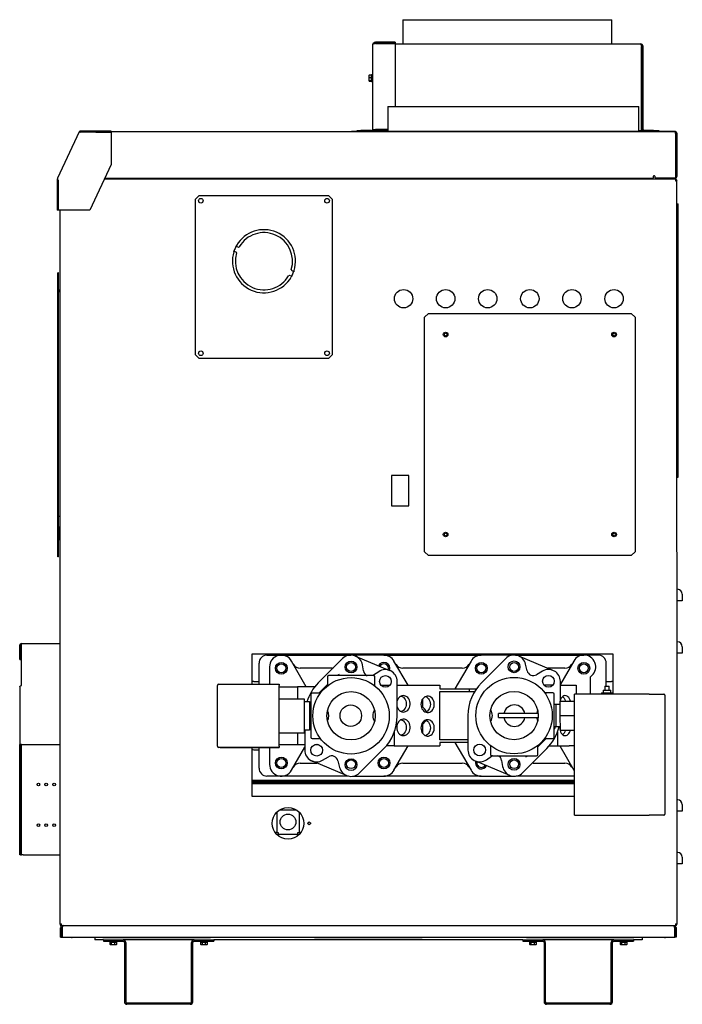
# Model space of a CAD drawing. Units: inches. Extents: x -65 to 234, y 113 to 237.
# Drawn here: x 202 to 234, y 113 to 160 of the extents above; entities that cross this region are included whole.
import ezdxf

# ---------------------------------------------------------------- set-up
doc = ezdxf.new("R2010")
doc.units = ezdxf.units.IN
doc.header["$MEASUREMENT"] = 0
doc.layers.get('0').update_dxf_attribs({"linetype": 'CONTINUOUS'})

# ---------------------------------------------------------------- blocks, each defined once
blk = doc.blocks.new('Pennant side')
at = {"color": 7, "linetype": 'Continuous'}
for p, q in [((0.597, 7.594), (0.597, 6.443)), ((0.597, 7.594), (10.547, 7.594)), ((10.547, 6.443), (10.547, 7.594)), ((-0.825, 2.379), (-0.825, 6.413)), ((-0.704, 6.473), (-0.704, 6.533)), ((0.236, 6.533), (-0.704, 6.533)), ((0.236, 6.473), (-0.704, 6.473)), ((-0.704, 6.467), (0.236, 6.467)), ((-0.704, 6.467), (-0.704, 6.467)), ((0.236, 6.533), (0.236, 6.473)), ((0.236, 6.467), (0.236, 3.47)), ((0.236, 6.443), (11.909, 6.443)), ((11.963, 2.379), (11.963, 6.323)), ((11.963, 6.323), (11.963, 6.323)), ((11.969, 2.379), (11.969, 6.323)), ((11.969, 6.323), (12.029, 6.323)), ((12.029, 2.379), (12.029, 6.323)), ((11.963, 5.322), (11.969, 5.322)), ((-0.99, 4.969), (-0.995, 4.963)), ((-0.995, 4.955), (-0.995, 4.963)), ((-0.995, 4.955), (-0.99, 4.96)), ((-0.995, 4.843), (-0.995, 4.955)), ((-0.99, 4.844), (-0.995, 4.843)), ((-0.995, 4.704), (-0.995, 4.843)), ((-0.99, 4.7), (-0.995, 4.704)), ((-0.995, 4.678), (-0.995, 4.704)), ((-0.99, 4.969), (-0.887, 4.969)), ((-0.887, 4.96), (-0.99, 4.96)), ((-0.99, 4.844), (-0.887, 4.844)), ((-0.99, 4.7), (-0.887, 4.7)), ((-0.825, 5.004), (-0.887, 4.969)), ((-0.887, 4.96), (-0.887, 4.969)), ((-0.887, 4.844), (-0.887, 4.96)), ((-0.887, 4.844), (-0.887, 4.844)), ((-0.887, 4.7), (-0.887, 4.844)), ((-0.887, 4.664), (-0.887, 4.7)), ((-0.887, 4.7), (-0.887, 4.7)), ((11.969, 5.145), (11.963, 5.145)), ((-0.99, 4.673), (-0.995, 4.678)), ((-0.995, 4.67), (-0.995, 4.678)), ((-0.99, 4.664), (-0.995, 4.67)), ((-0.99, 4.673), (-0.887, 4.664)), ((-0.99, 4.664), (-0.887, 4.664)), ((-0.887, 4.664), (-0.825, 4.629)), ((-0.114, 3.47), (11.838, 3.47)), ((-0.114, 3.47), (-0.114, 2.299)), ((11.838, 2.299), (11.838, 3.47)), ((11.963, 3.5), (11.969, 3.5)), ((11.963, 2.999), (11.969, 2.999)), ((-0.825, 2.379), (-0.704, 2.379)), ((-0.765, 2.379), (-0.765, 2.319)), ((-0.114, 2.379), (-0.704, 2.379)), ((11.963, 2.319), (11.963, 2.379)), ((-14.794, 2.253), (-15.826, 0.059)), ((-13.271, 2.299), (-14.722, 2.299)), ((-14.722, 2.259), (-13.271, 2.236)), ((-13.271, 2.259), (-14.722, 2.259)), ((-14.632, 2.259), (-14.632, 2.236)), ((-13.271, 2.259), (-13.271, 2.299)), ((13.568, 2.259), (-13.271, 2.259)), ((-13.271, 2.236), (-13.271, 0.712)), ((-1.844, 2.259), (-1.844, 2.299)), ((-1.844, 2.299), (-1.667, 2.299)), ((-1.667, 2.299), (-1.667, 2.259)), ((-1.667, 2.299), (13.39, 2.299)), ((-1.575, 2.299), (-1.575, 2.319)), ((-1.575, 2.319), (-1.398, 2.319)), ((-1.398, 2.319), (-1.398, 2.299)), ((-0.885, 2.319), (-1.398, 2.319)), ((-0.765, 2.319), (-0.765, 2.319)), ((-0.765, 2.319), (-0.514, 2.319)), ((-0.514, 2.319), (-0.514, 2.299)), ((-0.114, 2.319), (-0.514, 2.319)), ((11.838, 2.319), (11.963, 2.319)), ((11.963, 2.319), (11.963, 2.319)), ((12.529, 2.319), (12.089, 2.319)), ((12.529, 2.299), (12.529, 2.319)), ((12.529, 2.319), (12.78, 2.319)), ((12.78, 2.319), (12.78, 2.299)), ((13.39, 2.259), (13.39, 2.299)), ((13.39, 2.299), (13.568, 2.299)), ((13.568, 2.299), (13.568, 2.259)), ((13.568, 2.179), (13.568, 2.259)), ((13.568, 2.179), (13.568, 0.064)), ((13.608, 0.144), (13.608, 2.179)), ((13.648, 0.144), (13.648, 2.179)), ((-13.271, 0.712), (-14.292, -1.459)), ((-15.833, 0.024), (-15.833, -1.459)), ((13.604, -0.004), (-13.604, 0.004)), ((-13.575, 0.064), (12.521, 0.064)), ((-1.093, 0.004), (-1.093, 0.064)), ((12.521, 0.064), (12.521, 0.144)), ((12.584, 0.144), (12.584, 0.064)), ((13.568, 0.064), (12.584, 0.064)), ((13.422, 0.004), (13.422, 0.064)), ((13.482, 0.004), (13.482, 0.064)), ((-15.793, -0.046), (-15.793, -1.459)), ((-15.79, -1.459), (-15.79, -0.053)), ((13.568, -0.076), (13.568, -0.076)), ((13.608, -0.04), (13.594, -0.04)), ((13.608, -0.04), (13.604, -0.004)), ((13.608, -0.04), (13.639, -0.04)), ((13.648, -35.413), (13.639, -0.04)), ((-9.079, -0.767), (-9.257, -0.944)), ((-9.079, -0.767), (-2.927, -0.767)), ((-2.75, -0.944), (-2.927, -0.767)), ((-9.257, -8.348), (-9.257, -0.944)), ((-2.75, -0.944), (-2.75, -8.348)), ((13.648, -1.157), (13.708, -1.157)), ((13.708, -14.171), (13.708, -1.157)), ((-15.793, -1.459), (-15.833, -1.459)), ((-14.292, -1.459), (-15.79, -1.459)), ((-15.713, -1.459), (-15.713, -35.413)), ((-7.294, -3.187), (-7.218, -3.22)), ((-7.322, -3.459), (-7.399, -3.425)), ((-15.775, -4.448), (-15.815, -4.448)), ((-15.815, -4.949), (-15.815, -4.448)), ((-15.775, -4.949), (-15.775, -4.448)), ((-4.712, -4.603), (-4.788, -4.569)), ((-4.684, -4.331), (-4.607, -4.365)), ((-15.815, -17.462), (-15.815, -4.949)), ((-15.775, -17.462), (-15.775, -4.949)), ((-15.775, -5.262), (-15.735, -5.262)), ((-15.775, -5.328), (-15.735, -5.328)), ((-15.713, -5.33), (-15.775, -5.343)), ((-15.735, -5.262), (-15.735, -5.262)), ((-15.725, -5.262), (-15.735, -5.262)), ((-15.735, -5.334), (-15.735, -5.328)), ((1.817, -6.382), (1.64, -6.56)), ((1.817, -6.382), (11.473, -6.382)), ((11.651, -6.56), (11.473, -6.382)), ((1.64, -17.717), (1.64, -6.56)), ((11.651, -6.56), (11.651, -17.717)), ((-9.257, -8.348), (-9.079, -8.525)), ((-2.927, -8.525), (-2.75, -8.348)), ((-2.927, -8.525), (-9.079, -8.525)), ((0.889, -14.081), (0.058, -14.081)), ((0.058, -14.081), (0.058, -15.532)), ((0.889, -15.532), (0.889, -14.081)), ((13.648, -14.171), (13.708, -14.171)), ((0.058, -15.532), (0.889, -15.532)), ((-15.775, -16.021), (-15.713, -16.021)), ((-15.713, -16.021), (-15.735, -16.972)), ((-15.775, -16.972), (-15.735, -16.972)), ((-15.735, -17.149), (-15.775, -17.149)), ((-15.735, -16.972), (-15.735, -17.149)), ((-15.735, -17.149), (-15.713, -17.149)), ((-15.815, -17.963), (-15.815, -17.462)), ((-15.775, -17.963), (-15.775, -17.462)), ((1.64, -17.717), (1.817, -17.895)), ((11.473, -17.895), (11.651, -17.717)), ((-15.775, -17.963), (-15.815, -17.963)), ((11.473, -17.895), (1.817, -17.895)), ((13.67, -20.042), (13.648, -20.042)), ((13.898, -20.042), (13.67, -20.042)), ((13.898, -19.729), (13.898, -20.042)), ((-17.582, -22.166), (-17.622, -22.166)), ((-17.622, -22.837), (-17.622, -22.166)), ((-17.582, -22.837), (-17.582, -22.166)), ((-17.542, -22.086), (-15.713, -22.086)), ((-17.542, -24.08), (-17.542, -22.086)), ((13.898, -22.232), (13.898, -22.545)), ((-17.622, -22.837), (-17.582, -22.837)), ((10.615, -22.579), (-6.573, -22.579)), ((-6.573, -22.579), (-6.573, -24.017)), ((-5.858, -22.632), (-5.177, -22.632)), ((-5.177, -22.632), (-1.864, -22.632)), ((-3.987, -24.133), (-4.692, -22.912)), ((-2.265, -22.797), (-3.416, -23.948)), ((-0.302, -22.632), (-1.864, -22.632)), ((-1.651, -22.676), (-0.033, -23.356)), ((-0.302, -22.632), (4.333, -22.632)), ((0.851, -24.068), (0.183, -22.912)), ((3.847, -22.912), (3.082, -24.238)), ((5.825, -22.632), (4.333, -22.632)), ((5.498, -22.791), (4.347, -23.943)), ((5.964, -22.632), (9.218, -22.632)), ((6.112, -22.671), (7.753, -23.36)), ((8.733, -22.912), (8.097, -24.013)), ((9.899, -22.632), (9.218, -22.632)), ((10.615, -24.491), (10.615, -22.579)), ((13.67, -22.545), (13.648, -22.545)), ((13.898, -22.545), (13.67, -22.545)), ((-6.238, -24.017), (-6.238, -23.012)), ((-5.738, -23.192), (-5.738, -24.017)), ((-2.765, -23.252), (-4.276, -23.252)), ((-1.266, -23.386), (-1.316, -23.098)), ((3.431, -23.252), (0.6, -23.252)), ((6.516, -23.372), (6.439, -23.055)), ((7.25, -23.396), (6.969, -23.562)), ((8.316, -23.252), (7.496, -23.252)), ((10.279, -24.11), (10.279, -23.012)), ((-6.491, -23.883), (-6.238, -23.883)), ((-2.985, -23.667), (-2.985, -24.093)), ((-0.793, -23.607), (-2.925, -23.607)), ((-0.545, -23.422), (-0.785, -23.588)), ((-0.733, -24.093), (-0.733, -23.667)), ((0.334, -25.528), (0.334, -23.883)), ((8.097, -24.821), (8.097, -23.877)), ((9.528, -24.491), (9.528, -23.659)), ((10.279, -23.883), (10.532, -23.883)), ((-17.622, -24.12), (-17.622, -26.881)), ((-8.214, -26.961), (-8.214, -24.077)), ((-8.154, -24.017), (-7.722, -24.017)), ((-8.089, -24.017), (-7.72, -24.017)), ((-7.722, -24.017), (-5.281, -24.017)), ((-7.72, -24.017), (-5.281, -24.017)), ((-5.281, -24.017), (-5.281, -24.077)), ((-5.281, -26.961), (-5.281, -24.077)), ((-5.281, -24.133), (-4.402, -24.133)), ((-4.402, -24.133), (-4.402, -24.708)), ((-3.581, -24.133), (-4.402, -24.133)), ((-2.985, -24.029), (-3.394, -24.438)), ((-0.435, -24.068), (-0.012, -24.068)), ((0.334, -24.068), (2.371, -24.068)), ((2.371, -24.068), (2.371, -24.238)), ((2.371, -24.238), (3.757, -24.238)), ((3.757, -24.238), (3.757, -24.358)), ((3.757, -24.238), (4.099, -24.238)), ((7.732, -24.068), (7.327, -24.068)), ((8.097, -24.068), (8.518, -24.068)), ((8.518, -24.068), (8.848, -24.068)), ((8.848, -24.068), (8.848, -24.491)), ((10.138, -24.305), (10.138, -24.421)), ((10.138, -24.305), (10.318, -24.305)), ((10.212, -24.11), (10.212, -24.305)), ((10.212, -24.11), (10.318, -24.11)), ((10.318, -24.11), (10.425, -24.11)), ((10.318, -24.305), (10.498, -24.305)), ((10.425, -24.305), (10.425, -24.11)), ((10.498, -24.421), (10.498, -24.305)), ((-5.281, -24.708), (-4.09, -24.708)), ((-4.09, -24.708), (-4.09, -24.724)), ((-4.09, -24.724), (-4.09, -25.503)), ((-3.771, -24.498), (-3.771, -26.54)), ((-3.319, -24.438), (-3.711, -24.438)), ((1.55, -25.104), (1.55, -24.707)), ((2.371, -24.358), (3.757, -24.358)), ((2.371, -26.661), (2.371, -24.358)), ((3.757, -24.358), (4.021, -24.358)), ((7.746, -24.429), (7.355, -24.429)), ((7.806, -26.531), (7.806, -24.489)), ((8.078, -24.821), (8.767, -24.821)), ((8.078, -24.821), (8.078, -25.51)), ((8.767, -24.541), (8.767, -24.491)), ((12.32, -24.491), (8.767, -24.491)), ((8.767, -30.197), (8.767, -24.541)), ((10.058, -24.421), (10.058, -24.491)), ((10.058, -24.421), (10.318, -24.421)), ((10.318, -24.421), (10.578, -24.421)), ((10.578, -24.491), (10.578, -24.421)), ((12.32, -24.491), (13.021, -24.491)), ((13.071, -24.541), (13.071, -30.197)), ((-3.833, -24.86), (-4.09, -24.86)), ((-3.771, -24.862), (-3.833, -24.86)), ((-3.833, -24.86), (-3.833, -26.178)), ((7.903, -24.984), (7.806, -24.987)), ((8.078, -24.984), (7.903, -24.984)), ((7.903, -25.51), (7.903, -24.984)), ((-4.09, -25.503), (-4.09, -25.535)), ((-4.09, -25.535), (-4.09, -26.314)), ((3.702, -25.5), (3.702, -27.146)), ((7.04, -25.416), (5.154, -25.416)), ((5.154, -25.604), (5.154, -25.416)), ((5.154, -25.604), (7.04, -25.604)), ((7.903, -26.035), (7.903, -25.51)), ((8.078, -25.51), (8.767, -25.51)), ((8.078, -25.51), (8.085, -26.198)), ((-4.09, -26.178), (-3.833, -26.178)), ((-4.061, -26.178), (-4.061, -27.151)), ((-3.833, -26.178), (-3.771, -26.176)), ((1.55, -26.361), (1.55, -25.916)), ((7.806, -26.032), (7.903, -26.035)), ((7.903, -26.035), (8.071, -26.035)), ((8.071, -26.035), (8.07, -26.07)), ((8.085, -26.198), (8.767, -26.198)), ((-5.281, -26.33), (-4.09, -26.33)), ((-4.402, -26.33), (-4.402, -26.886)), ((-4.09, -26.314), (-4.09, -26.33)), ((-3.711, -26.6), (-3.319, -26.6)), ((0.198, -26.29), (0.198, -26.951)), ((3.702, -26.661), (2.371, -26.661)), ((7.021, -27), (7.43, -26.591)), ((7.355, -26.591), (7.746, -26.591)), ((7.957, -26.296), (7.957, -26.951)), ((-17.542, -26.881), (-17.622, -26.881)), ((-17.622, -31.96), (-17.622, -26.881)), ((-17.582, -31.96), (-17.582, -26.881)), ((-17.542, -32.137), (-17.542, -26.881)), ((-17.542, -26.881), (-15.713, -26.881)), ((-7.722, -27.021), (-8.154, -27.021)), ((-8.089, -27.021), (-7.72, -27.021)), ((-5.281, -27.021), (-7.722, -27.021)), ((-7.72, -27.021), (-5.281, -27.021)), ((-6.573, -27.021), (-6.573, -29.336)), ((-6.491, -27.136), (-6.238, -27.136)), ((-6.238, -28.007), (-6.238, -27.021)), ((-5.738, -27.021), (-5.738, -27.827)), ((-5.281, -26.886), (-4.402, -26.886)), ((-5.281, -26.961), (-5.281, -27.021)), ((-4.692, -28.107), (-4.061, -27.015)), ((-4.402, -26.886), (-4.061, -26.886)), ((-3.576, -26.886), (-3.412, -26.886)), ((-1.462, -28.237), (-0.311, -27.086)), ((0.198, -26.951), (-0.187, -26.951)), ((0.183, -28.107), (0.851, -26.951)), ((0.198, -26.951), (2.371, -26.951)), ((3.702, -26.781), (2.371, -26.781)), ((2.371, -26.781), (2.371, -26.951)), ((3.082, -26.781), (3.847, -28.107)), ((4.768, -26.935), (4.768, -27.362)), ((6.3, -28.232), (7.452, -27.08)), ((7.021, -27.362), (7.021, -26.935)), ((7.571, -26.951), (7.957, -26.951)), ((7.957, -26.951), (8.518, -26.951)), ((8.065, -26.951), (8.733, -28.107)), ((8.767, -26.951), (8.518, -26.951)), ((-3.214, -27.633), (-2.933, -27.466)), ((4.581, -27.607), (4.821, -27.441)), ((4.828, -27.422), (6.961, -27.422)), ((-4.276, -27.767), (-3.482, -27.767)), ((-2.076, -28.358), (-3.718, -27.668)), ((-2.481, -27.656), (-2.403, -27.974)), ((0.6, -27.767), (3.431, -27.767)), ((5.687, -28.352), (4.07, -27.673)), ((5.302, -27.643), (5.352, -27.931)), ((6.796, -27.767), (8.316, -27.767)), ((-5.177, -28.388), (-5.858, -28.388)), ((-1.982, -28.388), (-5.177, -28.388)), ((-1.736, -28.388), (-0.302, -28.388)), ((4.333, -28.388), (-0.302, -28.388)), ((4.333, -28.388), (5.808, -28.388)), ((8.767, -28.388), (6, -28.388)), ((-6.573, -28.573), (8.767, -28.573)), ((-6.573, -28.633), (8.767, -28.633)), ((8.767, -28.695), (-6.573, -28.695)), ((8.767, -28.755), (-6.573, -28.755)), ((-1.025, -28.633), (-1.025, -28.695)), ((-0.587, -28.633), (-0.587, -28.695)), ((-0.52, -28.695), (-0.52, -28.633)), ((-0.455, -28.695), (-0.455, -28.633)), ((0.131, -28.695), (0.131, -28.633)), ((1.893, -28.633), (1.893, -28.695)), ((2.524, -28.695), (2.547, -28.633)), ((-6.573, -29.336), (8.767, -29.336)), ((13.898, -29.74), (13.898, -30.052)), ((-5.397, -30.113), (-5.397, -31.072)), ((-5.327, -30.071), (-5.353, -30.071)), ((-5.327, -30.049), (-5.327, -30.071)), ((-4.451, -30.001), (-5.261, -30.001)), ((-4.386, -30.071), (-4.386, -30.048)), ((-4.359, -30.071), (-4.386, -30.071)), ((-4.317, -31.072), (-4.317, -30.111)), ((8.767, -30.247), (8.767, -30.197)), ((8.767, -30.247), (12.32, -30.247)), ((13.021, -30.247), (12.32, -30.247)), ((13.67, -30.052), (13.648, -30.052)), ((13.898, -30.052), (13.67, -30.052)), ((-3.796, -30.609), (-3.796, -30.658)), ((-5.427, -31.072), (-5.465, -31.072)), ((-5.397, -31.072), (-5.427, -31.072)), ((-5.397, -31.072), (-5.327, -31.072)), ((-5.327, -31.072), (-5.327, -31.142)), ((-5.327, -31.142), (-4.386, -31.142)), ((-4.386, -31.142), (-4.386, -31.072)), ((-4.386, -31.072), (-4.317, -31.072)), ((-4.287, -31.072), (-4.317, -31.072)), ((-4.246, -31.072), (-4.287, -31.072)), ((-17.622, -31.96), (-17.582, -31.96)), ((-17.622, -32.137), (-17.622, -31.96)), ((-17.582, -32.137), (-17.622, -32.137)), ((-17.582, -31.96), (-17.582, -32.137)), ((-17.582, -32.137), (-17.542, -32.137)), ((-17.462, -32.137), (-17.542, -32.137)), ((-17.462, -32.137), (-15.713, -32.137)), ((13.898, -32.242), (13.898, -32.555)), ((13.67, -32.555), (13.648, -32.555)), ((13.898, -32.555), (13.67, -32.555)), ((-15.713, -35.413), (-15.633, -35.413)), ((-15.633, -35.493), (-15.633, -35.413)), ((-15.633, -35.493), (13.568, -35.493)), ((13.568, -35.413), (13.648, -35.413)), ((13.568, -35.413), (13.568, -35.493)), ((-15.613, -35.613), (-15.673, -35.613)), ((-15.673, -36.054), (-15.673, -35.613)), ((-15.673, -36.054), (-15.613, -36.054)), ((-15.613, -36.054), (-15.613, -35.613)), ((-15.607, -35.613), (-15.607, -36.054)), ((-15.607, -35.613), (-15.607, -35.613)), ((-15.607, -36.054), (13.542, -36.054)), ((-15.162, -36.079), (-15.162, -36.054)), ((-15.122, -36.054), (-15.122, -36.079)), ((-14.047, -36.059), (-14.047, -36.179)), ((-14.047, -36.059), (-14.047, -36.059)), ((-13.675, -36.054), (-13.65, -36.079)), ((-8.561, -36.079), (-8.536, -36.054)), ((-3.603, -36.054), (-3.578, -36.079)), ((1.512, -36.079), (1.537, -36.054)), ((6.47, -36.054), (6.495, -36.079)), ((11.584, -36.079), (11.61, -36.054)), ((11.981, -36.059), (11.981, -36.179)), ((11.981, -36.059), (11.981, -36.059)), ((13.056, -36.079), (13.056, -36.054)), ((13.096, -36.054), (13.096, -36.079)), ((13.542, -36.054), (13.542, -35.613)), ((13.542, -35.613), (13.542, -35.613)), ((13.548, -35.613), (13.608, -35.613)), ((13.548, -35.613), (13.548, -36.054)), ((13.608, -36.054), (13.548, -36.054)), ((13.608, -35.613), (13.608, -36.054)), ((-15.122, -36.079), (-15.162, -36.079)), ((-13.641, -36.179), (-14.047, -36.179)), ((-8.561, -36.079), (-13.65, -36.079)), ((-13.641, -36.179), (-13.641, -36.239)), ((-13.641, -36.179), (-12.7, -36.179)), ((-13.641, -36.239), (-12.7, -36.239)), ((-13.358, -36.239), (-13.323, -36.301)), ((-13.248, -36.301), (-13.323, -36.301)), ((-13.323, -36.404), (-13.323, -36.301)), ((-13.323, -36.404), (-13.318, -36.409)), ((-13.245, -36.409), (-13.318, -36.409)), ((-13.248, -36.301), (-13.248, -36.301)), ((-13.094, -36.301), (-13.248, -36.301)), ((-13.248, -36.404), (-13.248, -36.301)), ((-13.248, -36.404), (-13.245, -36.409)), ((-13.097, -36.409), (-13.245, -36.409)), ((-13.094, -36.404), (-13.097, -36.409)), ((-13.024, -36.409), (-13.097, -36.409)), ((-13.094, -36.301), (-13.094, -36.301)), ((-13.018, -36.301), (-13.094, -36.301)), ((-13.094, -36.404), (-13.094, -36.301)), ((-13.024, -36.409), (-13.018, -36.404)), ((-13.018, -36.301), (-12.983, -36.239)), ((-13.018, -36.301), (-13.018, -36.404)), ((-9.327, -36.179), (-12.7, -36.179)), ((-12.64, -36.299), (-12.64, -39.122)), ((-12.58, -36.299), (-12.58, -39.122)), ((-9.447, -39.122), (-9.447, -36.299)), ((-9.387, -39.122), (-9.387, -36.299)), ((-9.327, -36.179), (-8.386, -36.179)), ((-9.327, -36.239), (-8.386, -36.239)), ((-9.044, -36.239), (-9.009, -36.301)), ((-8.933, -36.301), (-9.009, -36.301)), ((-9.009, -36.404), (-9.009, -36.301)), ((-9.009, -36.404), (-9.003, -36.409)), ((-8.93, -36.409), (-9.003, -36.409)), ((-8.933, -36.301), (-8.933, -36.301)), ((-8.779, -36.301), (-8.933, -36.301)), ((-8.933, -36.404), (-8.933, -36.301)), ((-8.933, -36.404), (-8.93, -36.409)), ((-8.782, -36.409), (-8.93, -36.409)), ((-8.779, -36.404), (-8.782, -36.409)), ((-8.709, -36.409), (-8.782, -36.409)), ((-8.779, -36.301), (-8.779, -36.301)), ((-8.703, -36.301), (-8.779, -36.301)), ((-8.779, -36.404), (-8.779, -36.301)), ((-8.709, -36.409), (-8.703, -36.404)), ((-8.703, -36.301), (-8.668, -36.239)), ((-8.703, -36.301), (-8.703, -36.404)), ((6.32, -36.179), (-8.386, -36.179)), ((-8.386, -36.179), (-8.386, -36.239)), ((1.512, -36.079), (-3.578, -36.079)), ((6.32, -36.179), (6.32, -36.239)), ((6.32, -36.179), (7.261, -36.179)), ((6.32, -36.239), (7.261, -36.239)), ((11.584, -36.079), (6.495, -36.079)), ((6.603, -36.239), (6.638, -36.301)), ((6.714, -36.301), (6.638, -36.301)), ((6.638, -36.404), (6.638, -36.301)), ((6.638, -36.404), (6.644, -36.409)), ((6.716, -36.409), (6.644, -36.409)), ((6.714, -36.301), (6.714, -36.301)), ((6.867, -36.301), (6.714, -36.301)), ((6.714, -36.404), (6.714, -36.301)), ((6.714, -36.404), (6.716, -36.409)), ((6.864, -36.409), (6.716, -36.409)), ((6.867, -36.404), (6.864, -36.409)), ((6.937, -36.409), (6.864, -36.409)), ((6.867, -36.301), (6.867, -36.301)), ((6.943, -36.301), (6.867, -36.301)), ((6.867, -36.404), (6.867, -36.301)), ((6.937, -36.409), (6.943, -36.404)), ((6.943, -36.301), (6.978, -36.239)), ((6.943, -36.301), (6.943, -36.404)), ((10.634, -36.179), (7.261, -36.179)), ((7.321, -36.299), (7.321, -39.122)), ((7.381, -36.299), (7.381, -39.122)), ((10.514, -39.122), (10.514, -36.299)), ((10.574, -39.122), (10.574, -36.299)), ((10.634, -36.179), (11.575, -36.179)), ((10.634, -36.239), (11.575, -36.239)), ((10.917, -36.239), (10.952, -36.301)), ((11.028, -36.301), (10.952, -36.301)), ((10.952, -36.404), (10.952, -36.301)), ((10.952, -36.404), (10.958, -36.409)), ((11.031, -36.409), (10.958, -36.409)), ((11.028, -36.301), (11.028, -36.301)), ((11.182, -36.301), (11.028, -36.301)), ((11.028, -36.404), (11.028, -36.301)), ((11.028, -36.404), (11.031, -36.409)), ((11.179, -36.409), (11.031, -36.409)), ((11.182, -36.404), (11.179, -36.409)), ((11.252, -36.409), (11.179, -36.409)), ((11.182, -36.301), (11.182, -36.301)), ((11.258, -36.301), (11.182, -36.301)), ((11.182, -36.404), (11.182, -36.301)), ((11.252, -36.409), (11.258, -36.404)), ((11.258, -36.301), (11.293, -36.239)), ((11.258, -36.301), (11.258, -36.404)), ((11.981, -36.179), (11.575, -36.179)), ((11.575, -36.179), (11.575, -36.239)), ((13.096, -36.079), (13.056, -36.079)), ((-9.507, -39.182), (-12.52, -39.182)), ((-9.507, -39.242), (-12.52, -39.242)), ((10.454, -39.182), (7.441, -39.182)), ((10.454, -39.242), (7.441, -39.242))]:
    blk.add_line(p, q, dxfattribs=at)
at = {"color": 7, "linetype": 'Continuous', "flags": 128}
for points in [[(-0.825, 6.413), (-0.815, 6.459), (-0.789, 6.498), (-0.75, 6.524), (-0.704, 6.533)], [(-0.704, 6.467), (-0.746, 6.455), (-0.782, 6.443), (-0.809, 6.431), (-0.823, 6.419), (-0.825, 6.413)], [(-0.748, 6.454), (-0.747, 6.456), (-0.727, 6.469), (-0.704, 6.473)], [(11.909, 6.443), (11.921, 6.436), (11.933, 6.415), (11.945, 6.382), (11.957, 6.343), (11.963, 6.323)], [(12.029, 6.323), (12.02, 6.369), (11.994, 6.408), (11.955, 6.434), (11.909, 6.443)], [(11.969, 6.323), (11.964, 6.346), (11.951, 6.365), (11.95, 6.366)], [(-0.887, 4.842), (-0.886, 4.844), (-0.886, 4.844), (-0.886, 4.846), (-0.885, 4.846)], [(-0.885, 4.698), (-0.886, 4.699), (-0.886, 4.7), (-0.887, 4.702), (-0.887, 4.702)], [(-14.714, 2.236), (-14.743, 2.244), (-14.769, 2.251), (-14.786, 2.254), (-14.794, 2.253)], [(-15.826, 0.059), (-15.829, 0.037), (-15.823, 0.01), (-15.808, -0.02), (-15.79, -0.053)], [(13.604, 0.004), (13.595, -0.002), (13.586, -0.019), (13.577, -0.045), (13.568, -0.076)], [(13.604, -0.036), (13.595, -0.039), (13.586, -0.047), (13.577, -0.06), (13.568, -0.076)], [(13.568, -0.076), (13.595, -0.068), (13.619, -0.06), (13.637, -0.052), (13.647, -0.044), (13.648, -0.04)], [(13.568, -0.076), (13.585, -0.066), (13.597, -0.057), (13.605, -0.048), (13.608, -0.04)], [(-7.335, -3.201), (-7.334, -3.2), (-7.33, -3.192), (-7.323, -3.18), (-7.314, -3.163), (-7.304, -3.145)], [(-7.436, -3.447), (-7.432, -3.433), (-7.426, -3.414), (-7.42, -3.399), (-7.417, -3.389), (-7.416, -3.386)], [(-4.671, -4.589), (-4.672, -4.59), (-4.676, -4.597), (-4.683, -4.61), (-4.692, -4.626), (-4.702, -4.645)], [(-4.57, -4.343), (-4.574, -4.357), (-4.581, -4.376), (-4.586, -4.391), (-4.589, -4.4), (-4.59, -4.404)], [(-15.775, -5.328), (-15.774, -5.315), (-15.77, -5.302), (-15.764, -5.29), (-15.755, -5.28), (-15.745, -5.271), (-15.733, -5.265), (-15.72, -5.261), (-15.713, -5.26)], [(-15.735, -5.328), (-15.735, -5.323), (-15.734, -5.318), (-15.731, -5.314), (-15.729, -5.31), (-15.725, -5.306), (-15.721, -5.303), (-15.716, -5.301), (-15.713, -5.3)], [(-17.542, -22.086), (-17.57, -22.091), (-17.594, -22.105), (-17.612, -22.127), (-17.621, -22.154), (-17.622, -22.166)], [(-17.542, -22.126), (-17.559, -22.13), (-17.572, -22.139), (-17.58, -22.153), (-17.582, -22.166)], [(-2.423, -23.552), (-2.486, -23.587), (-2.519, -23.607)], [(-17.622, -24.12), (-17.617, -24.111), (-17.603, -24.102), (-17.581, -24.093), (-17.555, -24.084), (-17.542, -24.08)], [(0.334, -25.086), (0.337, -25.094), (0.365, -25.16), (0.402, -25.218), (0.448, -25.266), (0.5, -25.304), (0.558, -25.328), (0.618, -25.338), (0.678, -25.335), (0.737, -25.317), (0.793, -25.287), (0.842, -25.244), (0.884, -25.19), (0.917, -25.128), (0.939, -25.059), (0.951, -24.986), (0.951, -24.912), (0.939, -24.839), (0.917, -24.771), (0.884, -24.708), (0.842, -24.655), (0.793, -24.612), (0.737, -24.581), (0.678, -24.563), (0.618, -24.56), (0.558, -24.57), (0.5, -24.595), (0.448, -24.632), (0.402, -24.68), (0.365, -24.738), (0.337, -24.804), (0.334, -24.813)], [(0.531, -24.58), (0.574, -24.598), (0.628, -24.633), (0.675, -24.68), (0.714, -24.738), (0.743, -24.804), (0.761, -24.875), (0.766, -24.949)], [(1.464, -24.973), (1.47, -25.047), (1.487, -25.118), (1.515, -25.184), (1.552, -25.242), (1.598, -25.291), (1.651, -25.328), (1.708, -25.352), (1.768, -25.363), (1.828, -25.359), (1.887, -25.342), (1.943, -25.311), (1.992, -25.268), (2.034, -25.214), (2.067, -25.152), (2.089, -25.083), (2.101, -25.011), (2.101, -24.936), (2.089, -24.864), (2.067, -24.795), (2.034, -24.733), (1.992, -24.679), (1.943, -24.636), (1.887, -24.605), (1.828, -24.588), (1.768, -24.584), (1.708, -24.595), (1.651, -24.619), (1.598, -24.656), (1.552, -24.705), (1.515, -24.763), (1.487, -24.829), (1.47, -24.9), (1.464, -24.973)], [(1.681, -24.604), (1.724, -24.622), (1.778, -24.657), (1.825, -24.705), (1.864, -24.762), (1.893, -24.828), (1.911, -24.899), (1.917, -24.973)], [(8.574, -24.821), (8.56, -24.771), (8.533, -24.708), (8.499, -24.655), (8.459, -24.612), (8.414, -24.581), (8.366, -24.563), (8.317, -24.56), (8.268, -24.57), (8.222, -24.595), (8.179, -24.632), (8.142, -24.68), (8.111, -24.738), (8.097, -24.777)], [(8.207, -24.606), (8.238, -24.633), (8.276, -24.68), (8.308, -24.738), (8.331, -24.804), (8.336, -24.821)], [(0.766, -24.949), (0.761, -25.023), (0.743, -25.095), (0.714, -25.16), (0.675, -25.218), (0.628, -25.265), (0.574, -25.3), (0.531, -25.318)], [(1.718, -25.328), (1.69, -25.267), (1.651, -25.206), (1.604, -25.151), (1.55, -25.104)], [(1.917, -24.973), (1.911, -25.048), (1.893, -25.119), (1.864, -25.185), (1.825, -25.242), (1.778, -25.29), (1.724, -25.325), (1.681, -25.342)], [(0.314, -26.07), (0.32, -26.144), (0.337, -26.215), (0.365, -26.281), (0.402, -26.339), (0.448, -26.388), (0.5, -26.425), (0.558, -26.449), (0.618, -26.459), (0.678, -26.456), (0.737, -26.438), (0.793, -26.408), (0.842, -26.365), (0.884, -26.311), (0.917, -26.249), (0.939, -26.18), (0.951, -26.107), (0.951, -26.033), (0.939, -25.961), (0.917, -25.892), (0.884, -25.829), (0.842, -25.776), (0.793, -25.733), (0.737, -25.702), (0.678, -25.685), (0.618, -25.681), (0.558, -25.692), (0.5, -25.716), (0.448, -25.753), (0.402, -25.801), (0.365, -25.86), (0.337, -25.925), (0.32, -25.997), (0.314, -26.07)], [(0.531, -25.701), (0.574, -25.719), (0.628, -25.754), (0.675, -25.801), (0.714, -25.859), (0.743, -25.925), (0.761, -25.996), (0.766, -26.07)], [(1.464, -26.095), (1.47, -26.168), (1.487, -26.239), (1.515, -26.305), (1.552, -26.364), (1.598, -26.412), (1.651, -26.449), (1.708, -26.473), (1.768, -26.484), (1.828, -26.48), (1.887, -26.463), (1.943, -26.432), (1.992, -26.389), (2.034, -26.336), (2.067, -26.273), (2.089, -26.204), (2.101, -26.132), (2.101, -26.058), (2.089, -25.985), (2.067, -25.916), (2.034, -25.854), (1.992, -25.8), (1.943, -25.757), (1.887, -25.726), (1.828, -25.709), (1.768, -25.705), (1.708, -25.716), (1.651, -25.74), (1.598, -25.777), (1.552, -25.826), (1.515, -25.884), (1.487, -25.95), (1.47, -26.021), (1.464, -26.095)], [(1.55, -25.916), (1.604, -25.868), (1.651, -25.813), (1.69, -25.752), (1.7, -25.733)], [(1.681, -25.726), (1.724, -25.743), (1.778, -25.778), (1.825, -25.826), (1.864, -25.883), (1.893, -25.949), (1.911, -26.02), (1.917, -26.095)], [(0.766, -26.07), (0.761, -26.144), (0.743, -26.216), (0.714, -26.282), (0.675, -26.339), (0.628, -26.387), (0.574, -26.422), (0.531, -26.439)], [(1.917, -26.095), (1.911, -26.169), (1.893, -26.24), (1.864, -26.306), (1.825, -26.364), (1.778, -26.411), (1.724, -26.446), (1.681, -26.464)], [(7.806, -26.17), (7.826, -26.137), (7.862, -26.074)], [(8.07, -26.07), (8.075, -26.144), (8.078, -26.163)], [(8.085, -26.198), (8.089, -26.215), (8.111, -26.281), (8.142, -26.339), (8.179, -26.388), (8.222, -26.425), (8.268, -26.449), (8.317, -26.459), (8.366, -26.456), (8.414, -26.438), (8.459, -26.408), (8.499, -26.365), (8.533, -26.311), (8.56, -26.249), (8.574, -26.198)], [(8.336, -26.198), (8.331, -26.216), (8.308, -26.282), (8.276, -26.339), (8.238, -26.387), (8.207, -26.413)], [(6.458, -27.477), (6.522, -27.441), (6.555, -27.422)], [(-15.673, -35.613), (-15.664, -35.567), (-15.638, -35.528), (-15.599, -35.502), (-15.553, -35.493)], [(-15.613, -35.613), (-15.609, -35.59), (-15.596, -35.571), (-15.594, -35.57)], [(-15.553, -35.493), (-15.565, -35.501), (-15.577, -35.522), (-15.589, -35.554), (-15.602, -35.593), (-15.607, -35.613)], [(13.542, -35.613), (13.528, -35.567), (13.515, -35.528), (13.501, -35.502), (13.488, -35.493)], [(13.488, -35.493), (13.529, -35.501), (13.565, -35.522), (13.592, -35.554), (13.606, -35.593), (13.608, -35.613)], [(13.529, -35.571), (13.532, -35.573), (13.544, -35.593), (13.548, -35.613)], [(-13.245, -36.301), (-13.247, -36.301), (-13.247, -36.301), (-13.249, -36.3), (-13.249, -36.3)], [(-13.092, -36.3), (-13.094, -36.301), (-13.094, -36.301), (-13.096, -36.301), (-13.097, -36.301)], [(-8.93, -36.301), (-8.933, -36.301), (-8.933, -36.301), (-8.934, -36.3), (-8.934, -36.3)], [(-8.778, -36.3), (-8.779, -36.301), (-8.779, -36.301), (-8.782, -36.301), (-8.782, -36.301)], [(6.716, -36.301), (6.714, -36.301), (6.714, -36.301), (6.712, -36.3), (6.712, -36.3)], [(6.869, -36.3), (6.868, -36.301), (6.867, -36.301), (6.865, -36.301), (6.864, -36.301)], [(11.031, -36.301), (11.029, -36.301), (11.028, -36.301), (11.027, -36.3), (11.027, -36.3)], [(11.183, -36.3), (11.182, -36.301), (11.182, -36.301), (11.179, -36.301), (11.179, -36.301)]]:
    blk.add_lwpolyline(points, dxfattribs=at)
at = {"color": 7, "linetype": 'Continuous'}
for centre, radius in [((-9.006, -1.017), 0.111), ((-3, -1.017), 0.111), ((0.639, -5.677), 0.438), ((2.641, -5.677), 0.438), ((4.643, -5.677), 0.438), ((6.645, -5.677), 0.438), ((8.647, -5.677), 0.438), ((10.65, -5.677), 0.438), ((2.641, -7.384), 0.111), ((2.641, -7.384), 0.0641), ((10.65, -7.384), 0.111), ((10.65, -7.384), 0.0641), ((-9.006, -8.274), 0.111), ((-3, -8.274), 0.111), ((2.641, -16.894), 0.111), ((2.641, -16.894), 0.0641), ((10.65, -16.894), 0.111), ((10.65, -16.894), 0.0641), ((-1.859, -23.197), 0.28), ((5.894, -23.188), 0.28), ((-5.175, -23.257), 0.28), ((-5.175, -23.257), 0.211), ((-1.859, -23.197), 0.211), ((4.336, -23.257), 0.28), ((4.336, -23.257), 0.211), ((5.899, -23.197), 0.211), ((9.215, -23.257), 0.28), ((9.215, -23.257), 0.211), ((-1.859, -25.519), 1.817), ((-0.224, -23.884), 0.28), ((5.894, -25.51), 1.817), ((7.53, -23.875), 0.28), ((-1.859, -25.519), 1.149), ((5.894, -25.51), 1.149), ((-1.871, -25.51), 0.51), ((-3.494, -27.154), 0.28), ((4.259, -27.145), 0.28), ((-5.175, -27.762), 0.28), ((-5.175, -27.762), 0.211), ((-1.859, -27.841), 0.28), ((-1.859, -27.822), 0.211), ((-0.295, -27.762), 0.28), ((-0.295, -27.762), 0.211), ((5.894, -27.831), 0.28), ((5.899, -27.822), 0.211), ((-16.734, -28.783), 0.0641), ((-16.359, -28.783), 0.0641), ((-15.984, -28.783), 0.0641), ((-4.856, -30.634), 0.751), ((-4.857, -30.572), 0.375), ((-16.734, -30.723), 0.0641), ((-16.359, -30.723), 0.0641), ((-15.984, -30.723), 0.0641), ((-3.855, -30.634), 0.0641)]:
    blk.add_circle(centre, radius, dxfattribs=at)
for centre, radius, start, end in [((11.849, 4.381), 0.12, 341.8051, 0), ((-0.885, 2.379), 0.0601, 270, 0), ((-0.885, 2.379), 0.12, 318.1897, 0), ((12.089, 2.379), 0.12, 180, 221.8103), ((12.089, 2.379), 0.0601, 180, 270), ((-14.722, 2.219), 0.0801, 90, 154.8136), ((-14.722, 2.219), 0.04, 90, 135.8589), ((-14.632, 2.179), 0.0801, 90, 134.5382), ((13.568, 2.179), 0.0801, 0, 90), ((13.568, 2.179), 0.04, 0, 90), ((12.553, 0.144), 0.031, 0, 180), ((13.568, 0.144), 0.04, 270, 0), ((13.568, 0.144), 0.0801, 270, 0), ((13.568, -0.076), 0.0801, 26.7437, 63.2563), ((-6.003, -3.895), 1.502, 342.6342, 150.0281), ((-6.003, -3.895), 1.361, 342.9869, 149.6754), ((-6.003, -3.895), 1.502, 152.476, 160.1863), ((-7.307, -3.215), 0.0313, 66.3312, 152.476), ((-7.205, -3.192), 0.0313, 246.3312, 329.6754), ((-6.003, -3.895), 1.502, 162.6342, 330.0281), ((-7.386, -3.396), 0.0313, 160.1863, 246.3312), ((-6.003, -3.895), 1.361, 162.9869, 329.6754), ((-7.335, -3.487), 0.0313, 342.9869, 66.3312), ((-4.801, -4.598), 0.0313, 66.3312, 149.6754), ((-4.699, -4.574), 0.0313, 246.3312, 332.476), ((-4.671, -4.302), 0.0313, 162.9869, 246.3312), ((-6.003, -3.895), 1.502, 332.476, 340.1863), ((-4.62, -4.393), 0.0313, 340.1863, 66.3312), ((13.67, -19.479), 0.0225, 180, 270), ((13.67, -19.729), 0.228, 0, 90), ((13.67, -21.981), 0.0225, 180, 270), ((13.67, -22.232), 0.228, 0, 90), ((-5.858, -23.012), 0.38, 90, 180), ((-5.177, -23.192), 0.561, 30, 180), ((-1.868, -23.193), 0.561, 9.7936, 135), ((-1.864, -23.192), 0.561, 61.5904, 103.3949), ((-0.302, -23.192), 0.561, 30, 90), ((4.333, -23.192), 0.561, 90, 150), ((5.895, -23.188), 0.561, 13.69, 135), ((9.218, -23.192), 0.561, 303.6124, 150), ((9.899, -23.012), 0.38, 0, 90), ((-4.276, -22.872), 0.38, 210, 270), ((-2.765, -22.872), 0.38, 270, 277.3116), ((-0.961, -23.333), 0.309, 189.7936, 244.5247), ((-0.295, -23.257), 0.28, 339.3792, 155.0644), ((-0.226, -23.883), 0.561, 0, 124.65), ((-0.295, -23.257), 0.211, 340.122, 154.3216), ((0.6, -22.872), 0.38, 210, 270), ((3.431, -22.872), 0.38, 270, 330), ((6.813, -23.3), 0.305, 193.69, 300.7536), ((7.536, -23.877), 0.561, 0, 120.7536), ((8.316, -22.872), 0.38, 270, 330), ((-6.491, -24.003), 0.12, 90, 132.9349), ((-2.925, -23.667), 0.0601, 90, 180), ((-0.961, -23.333), 0.309, 295.4368, 304.65), ((-0.793, -23.667), 0.0601, 0, 90), ((10.532, -24.003), 0.12, 45.7466, 90), ((-8.154, -24.077), 0.0601, 90, 180), ((-1.859, -25.506), 2.202, 135, 162.9615), ((5.904, -25.5), 2.202, 135, 180), ((-3.711, -24.498), 0.0601, 90, 180), ((7.746, -24.489), 0.0601, 0, 90), ((13.021, -24.541), 0.0501, 0, 90.0001), ((-3.428, -25.51), 0.51, 330.8567, 28.4627), ((-0.315, -25.51), 0.51, 147.5885, 213.1031), ((1.242, -25.51), 0.51, 52.834, 63.3118), ((4.355, -25.51), 0.51, 326.4938, 33.5062), ((5.912, -25.51), 0.51, 90, 169.3578), ((5.912, -25.51), 0.51, 10.6422, 90), ((7.469, -25.51), 0.51, 152.0386, 169.3578), ((-1.868, -25.528), 2.202, 315, 0), ((5.912, -25.51), 0.51, 190.6422, 349.3578), ((7.469, -25.51), 0.51, 190.6422, 207.9614), ((1.242, -25.51), 0.51, 298.3761, 307.166), ((5.895, -25.523), 2.202, 315, 346.5522), ((-3.711, -26.54), 0.0601, 180, 270), ((7.746, -26.531), 0.0601, 270, 0), ((-8.154, -26.961), 0.0601, 180, 270), ((-6.491, -27.016), 0.12, 227.0651, 270), ((-3.501, -27.151), 0.561, 180, 300.7536), ((4.262, -27.146), 0.561, 180, 304.65), ((-2.777, -27.729), 0.305, 13.69, 120.7536), ((4.828, -27.362), 0.0601, 180, 270), ((4.997, -27.696), 0.309, 115.4368, 124.65), ((4.997, -27.696), 0.309, 9.7936, 64.5247), ((6.961, -27.362), 0.0601, 270, 0), ((-5.858, -28.007), 0.38, 180, 270), ((-5.177, -27.827), 0.561, 180, 330), ((-4.276, -28.147), 0.38, 90, 150), ((-1.859, -27.841), 0.561, 193.69, 315), ((0.6, -28.147), 0.38, 90, 150), ((3.431, -28.147), 0.38, 30, 90), ((4.336, -27.762), 0.28, 161.5355, 180), ((4.336, -27.762), 0.28, 180, 332.9081), ((4.336, -27.762), 0.211, 162.9516, 270), ((4.336, -27.762), 0.211, 270, 331.492), ((5.904, -27.835), 0.561, 189.7936, 315), ((6.796, -28.147), 0.38, 90, 94.882), ((8.316, -28.147), 0.38, 30, 90), ((-0.302, -27.827), 0.561, 270, 330), ((4.333, -27.827), 0.561, 210, 270), ((9.218, -27.827), 0.561, 210, 216.3552), ((-6.406, -28.583), 0.501, 347.0559, 354.2608), ((-4.904, -28.583), 0.501, 185.7392, 192.9441), ((-2.401, -28.583), 0.501, 347.0559, 354.2608), ((13.67, -29.489), 0.0225, 180, 270), ((13.67, -29.74), 0.228, 0, 90), ((13.021, -30.197), 0.0501, 269.9999, 0), ((13.67, -31.992), 0.0225, 180, 270), ((13.67, -32.242), 0.228, 0, 90), ((-15.633, -35.413), 0.0801, 180, 270), ((-15.633, -35.413), 0.04, 180, 270), ((13.568, -35.413), 0.0801, 270, 0), ((13.568, -35.413), 0.04, 270, 0), ((-12.7, -36.299), 0.12, 0, 90), ((-12.7, -36.299), 0.0601, 0, 90), ((-9.327, -36.299), 0.12, 90, 180), ((-9.327, -36.299), 0.0601, 90, 180), ((7.261, -36.299), 0.12, 0, 90), ((7.261, -36.299), 0.0601, 0, 90), ((10.634, -36.299), 0.12, 90, 180), ((10.634, -36.299), 0.0601, 90, 180), ((-12.52, -39.122), 0.12, 180, 270), ((-12.52, -39.122), 0.0601, 180, 270), ((-9.507, -39.122), 0.12, 270, 0), ((-9.507, -39.122), 0.0601, 270, 0), ((7.441, -39.122), 0.12, 180, 270), ((7.441, -39.122), 0.0601, 180, 270), ((10.454, -39.122), 0.12, 270, 0), ((10.454, -39.122), 0.0601, 270, 0)]:
    blk.add_arc(centre, radius, start, end, dxfattribs=at)

msp = doc.modelspace()

# ---------------------------------------------------------------- block references
msp.add_blockref('Pennant side', (220.107, 152.666))

doc.saveas('drawing.dxf')
